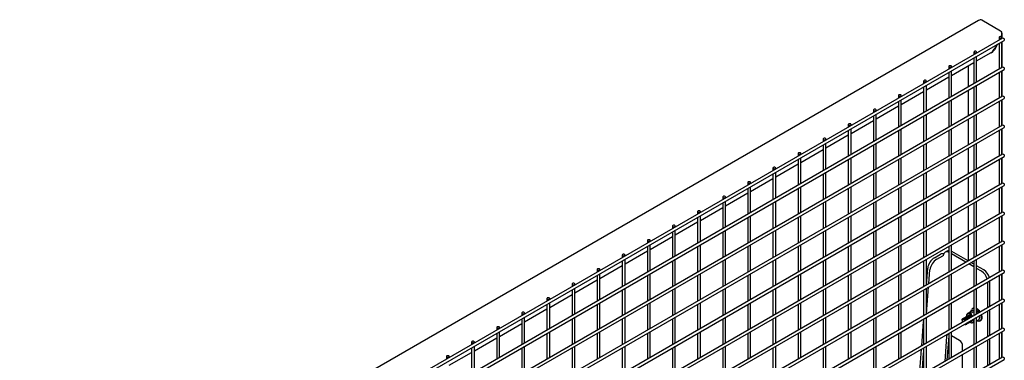
# Model space of a CAD drawing. Units: inches. Extents: x 1405 to 3218, y 39 to 1417.
# Drawn here: x 2575 to 2630, y 1364 to 1383 of the extents above; entities that cross this region are included whole.
import ezdxf

# ---------------------------------------------------------------- set-up
doc = ezdxf.new("R2010")
doc.units = ezdxf.units.IN
doc.header["$LTSCALE"] = 96
doc.header["$MEASUREMENT"] = 0

msp = doc.modelspace()

# ---------------------------------------------------------------- linework, layer by layer
at = {"color": 7, "linetype": 'Continuous', "lineweight": 25}
for p, q in [((2629.017, 1383.346), (2573.48, 1351.285)), ((2630.254, 1382.751), (2629.193, 1383.363)), ((2630.276, 1382.738), (2630.255, 1382.751)), ((2630.369, 1382.359), (2575.105, 1350.456)), ((2575.183, 1350.321), (2630.447, 1382.224)), ((2630.165, 1382.387), (2630.165, 1382.241)), ((2630.321, 1382.331), (2630.321, 1382.387)), ((2630.349, 1382.348), (2630.349, 1382.576)), ((2630.349, 1380.715), (2630.349, 1382.168)), ((2630.055, 1381.998), (2629.9, 1381.73)), ((2629.923, 1381.718), (2630.099, 1382.023)), ((2630.165, 1382.061), (2630.165, 1380.608)), ((2630.321, 1380.698), (2630.321, 1382.151)), ((2628.751, 1381.571), (2628.751, 1381.425)), ((2628.751, 1381.245), (2628.751, 1379.792)), ((2628.907, 1381.515), (2628.907, 1381.571)), ((2628.907, 1381.072), (2629.724, 1381.544)), ((2628.907, 1379.882), (2628.907, 1381.335)), ((2630.369, 1380.726), (2575.105, 1348.823)), ((2575.183, 1348.688), (2630.447, 1380.591)), ((2627.336, 1380.755), (2627.336, 1380.609)), ((2627.492, 1380.256), (2628.751, 1380.982)), ((2627.492, 1380.699), (2627.492, 1380.755)), ((2627.492, 1379.066), (2627.492, 1380.519)), ((2628.435, 1380.8), (2628.435, 1379.61)), ((2630.321, 1379.065), (2630.321, 1380.518)), ((2630.349, 1379.082), (2630.349, 1380.535)), ((2626.078, 1379.439), (2627.336, 1380.166)), ((2627.336, 1380.428), (2627.336, 1378.976)), ((2630.165, 1380.428), (2630.165, 1378.975)), ((2625.922, 1379.938), (2625.922, 1379.792)), ((2625.922, 1379.612), (2625.922, 1378.159)), ((2626.078, 1379.882), (2626.078, 1379.938)), ((2626.078, 1378.249), (2626.078, 1379.702)), ((2628.435, 1379.43), (2628.435, 1377.977)), ((2628.751, 1379.612), (2628.751, 1378.159)), ((2628.907, 1378.249), (2628.907, 1379.702)), ((2630.369, 1379.093), (2575.105, 1347.19)), ((2575.183, 1347.055), (2630.447, 1378.958)), ((2624.508, 1379.122), (2624.508, 1378.976)), ((2624.664, 1378.623), (2625.922, 1379.349)), ((2624.664, 1379.066), (2624.664, 1379.122)), ((2624.664, 1377.433), (2624.664, 1378.886)), ((2627.492, 1377.432), (2627.492, 1378.885)), ((2630.321, 1377.432), (2630.321, 1378.885)), ((2630.349, 1377.449), (2630.349, 1378.902)), ((2623.094, 1378.305), (2623.094, 1378.159)), ((2623.25, 1377.807), (2624.508, 1378.533)), ((2623.25, 1378.249), (2623.25, 1378.305)), ((2624.508, 1378.796), (2624.508, 1377.343)), ((2627.336, 1378.795), (2627.336, 1377.342)), ((2630.165, 1378.795), (2630.165, 1377.342)), ((2623.094, 1377.979), (2623.094, 1376.526)), ((2623.25, 1376.616), (2623.25, 1378.069)), ((2625.922, 1377.979), (2625.922, 1376.526)), ((2626.078, 1376.616), (2626.078, 1378.069)), ((2628.435, 1377.797), (2628.435, 1376.344)), ((2628.751, 1377.979), (2628.751, 1376.526)), ((2628.907, 1376.616), (2628.907, 1378.069)), ((2630.369, 1377.46), (2575.105, 1345.557)), ((2575.183, 1345.421), (2630.447, 1377.325)), ((2621.68, 1377.489), (2621.68, 1377.343)), ((2621.836, 1376.99), (2623.094, 1377.716)), ((2621.836, 1377.433), (2621.836, 1377.489)), ((2621.836, 1375.8), (2621.836, 1377.253)), ((2624.664, 1375.8), (2624.664, 1377.253)), ((2627.492, 1375.799), (2627.492, 1377.252)), ((2630.321, 1375.799), (2630.321, 1377.252)), ((2630.349, 1375.816), (2630.349, 1377.269)), ((2620.265, 1376.673), (2620.265, 1376.527)), ((2620.421, 1376.174), (2621.68, 1376.9)), ((2620.421, 1376.617), (2620.421, 1376.673)), ((2621.68, 1377.163), (2621.68, 1375.71)), ((2624.508, 1377.163), (2624.508, 1375.71)), ((2627.336, 1377.162), (2627.336, 1375.709)), ((2630.165, 1377.162), (2630.165, 1375.709)), ((2619.007, 1375.357), (2620.265, 1376.084)), ((2620.265, 1376.346), (2620.265, 1374.893)), ((2620.421, 1374.984), (2620.421, 1376.436)), ((2623.094, 1376.346), (2623.094, 1374.893)), ((2623.25, 1374.983), (2623.25, 1376.436)), ((2625.922, 1376.346), (2625.922, 1374.893)), ((2626.078, 1374.983), (2626.078, 1376.436)), ((2628.435, 1376.163), (2628.435, 1374.711)), ((2628.751, 1376.346), (2628.751, 1374.893)), ((2628.907, 1374.983), (2628.907, 1376.436)), ((2630.369, 1375.827), (2575.105, 1343.924)), ((2575.183, 1343.788), (2630.447, 1375.692)), ((2618.851, 1375.856), (2618.851, 1375.71)), ((2618.851, 1375.53), (2618.851, 1374.077)), ((2619.007, 1375.8), (2619.007, 1375.856)), ((2619.007, 1374.167), (2619.007, 1375.62)), ((2621.68, 1375.53), (2621.68, 1374.077)), ((2621.836, 1374.167), (2621.836, 1375.62)), ((2624.508, 1375.529), (2624.508, 1374.077)), ((2624.664, 1374.167), (2624.664, 1375.62)), ((2627.336, 1375.529), (2627.336, 1374.076)), ((2627.492, 1374.166), (2627.492, 1375.619)), ((2630.165, 1375.529), (2630.165, 1374.076)), ((2630.321, 1374.166), (2630.321, 1375.619)), ((2630.349, 1374.182), (2630.349, 1375.635)), ((2617.437, 1375.04), (2617.437, 1374.894)), ((2617.593, 1374.541), (2618.851, 1375.267)), ((2617.593, 1374.984), (2617.593, 1375.04)), ((2616.179, 1373.724), (2617.437, 1374.451)), ((2617.437, 1374.714), (2617.437, 1373.261)), ((2617.593, 1373.351), (2617.593, 1374.804)), ((2620.265, 1374.713), (2620.265, 1373.26)), ((2620.421, 1373.35), (2620.421, 1374.803)), ((2623.094, 1374.713), (2623.094, 1373.26)), ((2623.25, 1373.35), (2623.25, 1374.803)), ((2625.922, 1374.713), (2625.922, 1373.26)), ((2626.078, 1373.35), (2626.078, 1374.803)), ((2628.435, 1374.53), (2628.435, 1373.077)), ((2628.751, 1374.713), (2628.751, 1373.26)), ((2628.907, 1373.35), (2628.907, 1374.803)), ((2630.369, 1374.194), (2575.105, 1342.29)), ((2575.183, 1342.155), (2630.447, 1374.059)), ((2616.023, 1374.223), (2616.023, 1374.077)), ((2616.023, 1373.897), (2616.023, 1372.444)), ((2616.179, 1374.167), (2616.179, 1374.223)), ((2616.179, 1372.534), (2616.179, 1373.987)), ((2618.851, 1373.897), (2618.851, 1372.444)), ((2619.007, 1372.534), (2619.007, 1373.987)), ((2621.68, 1373.897), (2621.68, 1372.444)), ((2621.836, 1372.534), (2621.836, 1373.987)), ((2624.508, 1373.896), (2624.508, 1372.443)), ((2624.664, 1372.533), (2624.664, 1373.986)), ((2627.336, 1373.896), (2627.336, 1372.443)), ((2627.492, 1372.533), (2627.492, 1373.986)), ((2630.165, 1373.896), (2630.165, 1372.443)), ((2630.321, 1372.533), (2630.321, 1373.986)), ((2630.349, 1372.549), (2630.349, 1374.002)), ((2614.608, 1373.407), (2614.608, 1373.261)), ((2614.764, 1372.908), (2616.023, 1373.634)), ((2614.764, 1373.351), (2614.764, 1373.407)), ((2613.35, 1372.092), (2614.608, 1372.818)), ((2614.608, 1373.081), (2614.608, 1371.628)), ((2614.764, 1371.718), (2614.764, 1373.171)), ((2617.437, 1373.081), (2617.437, 1371.628)), ((2617.593, 1371.718), (2617.593, 1373.171)), ((2620.265, 1373.08), (2620.265, 1371.627)), ((2620.421, 1371.717), (2620.421, 1373.17)), ((2623.094, 1373.08), (2623.094, 1371.627)), ((2623.25, 1371.717), (2623.25, 1373.17)), ((2625.922, 1373.08), (2625.922, 1371.627)), ((2626.078, 1371.717), (2626.078, 1373.17)), ((2628.435, 1372.897), (2628.435, 1371.444)), ((2628.751, 1373.079), (2628.751, 1371.627)), ((2628.907, 1371.717), (2628.907, 1373.17)), ((2630.369, 1372.561), (2575.105, 1340.657)), ((2575.183, 1340.522), (2630.447, 1372.426)), ((2613.194, 1372.591), (2613.194, 1372.445)), ((2613.194, 1372.264), (2613.194, 1370.811)), ((2613.35, 1372.535), (2613.35, 1372.591)), ((2613.35, 1370.901), (2613.35, 1372.354)), ((2616.023, 1372.264), (2616.023, 1370.811)), ((2616.179, 1370.901), (2616.179, 1372.354)), ((2618.851, 1372.264), (2618.851, 1370.811)), ((2619.007, 1370.901), (2619.007, 1372.354)), ((2621.68, 1372.264), (2621.68, 1370.811)), ((2621.836, 1370.901), (2621.836, 1372.354)), ((2624.508, 1372.263), (2624.508, 1370.81)), ((2624.664, 1370.9), (2624.664, 1372.353)), ((2627.336, 1372.263), (2627.336, 1370.81)), ((2627.492, 1370.9), (2627.492, 1372.353)), ((2630.165, 1372.263), (2630.165, 1370.81)), ((2630.321, 1370.9), (2630.321, 1372.353)), ((2630.349, 1370.916), (2630.349, 1372.369)), ((2611.78, 1371.774), (2611.78, 1371.628)), ((2611.936, 1371.275), (2613.194, 1372.002)), ((2611.936, 1371.718), (2611.936, 1371.774)), ((2610.522, 1370.459), (2611.78, 1371.185)), ((2611.78, 1371.448), (2611.78, 1369.995)), ((2611.936, 1370.085), (2611.936, 1371.538)), ((2614.608, 1371.448), (2614.608, 1369.995)), ((2614.764, 1370.085), (2614.764, 1371.538)), ((2617.437, 1371.447), (2617.437, 1369.994)), ((2617.593, 1370.085), (2617.593, 1371.537)), ((2620.265, 1371.447), (2620.265, 1369.994)), ((2620.421, 1370.084), (2620.421, 1371.537)), ((2623.094, 1371.447), (2623.094, 1369.994)), ((2623.25, 1370.084), (2623.25, 1371.537)), ((2625.922, 1371.447), (2625.922, 1369.994)), ((2626.078, 1370.084), (2626.078, 1371.537)), ((2628.435, 1371.264), (2628.435, 1369.811)), ((2628.751, 1371.446), (2628.751, 1369.993)), ((2628.907, 1370.083), (2628.907, 1371.536)), ((2630.369, 1370.928), (2575.105, 1339.024)), ((2575.183, 1338.889), (2630.447, 1370.793)), ((2610.366, 1370.958), (2610.366, 1370.812)), ((2610.366, 1370.632), (2610.366, 1369.179)), ((2610.522, 1370.902), (2610.522, 1370.958)), ((2610.522, 1369.269), (2610.522, 1370.722)), ((2613.194, 1370.631), (2613.194, 1369.178)), ((2613.35, 1369.268), (2613.35, 1370.721)), ((2616.023, 1370.631), (2616.023, 1369.178)), ((2616.179, 1369.268), (2616.179, 1370.721)), ((2618.851, 1370.631), (2618.851, 1369.178)), ((2619.007, 1369.268), (2619.007, 1370.721)), ((2621.68, 1370.63), (2621.68, 1369.178)), ((2621.836, 1369.268), (2621.836, 1370.721)), ((2624.508, 1370.63), (2624.508, 1369.177)), ((2624.664, 1369.267), (2624.664, 1370.72)), ((2627.336, 1370.63), (2627.336, 1369.177)), ((2627.492, 1369.267), (2627.492, 1370.72)), ((2630.165, 1370.63), (2630.165, 1369.177)), ((2630.321, 1369.267), (2630.321, 1370.72)), ((2630.349, 1369.283), (2630.349, 1370.736)), ((2608.952, 1370.141), (2608.952, 1369.995)), ((2609.108, 1369.642), (2610.366, 1370.369)), ((2609.108, 1370.085), (2609.108, 1370.141)), ((2626.531, 1369.989), (2626.867, 1370.184)), ((2626.658, 1369.904), (2626.994, 1370.098)), ((2627.258, 1370.366), (2627.131, 1370.292)), ((2627.508, 1370.341), (2627.492, 1370.35)), ((2628.303, 1369.735), (2627.492, 1370.203)), ((2628.43, 1369.809), (2627.508, 1370.341)), ((2607.693, 1368.826), (2608.952, 1369.552)), ((2608.952, 1369.815), (2608.952, 1368.362)), ((2609.108, 1368.452), (2609.108, 1369.905)), ((2611.78, 1369.815), (2611.78, 1368.362)), ((2611.936, 1368.452), (2611.936, 1369.905)), ((2614.608, 1369.815), (2614.608, 1368.362)), ((2614.764, 1368.452), (2614.764, 1369.905)), ((2617.437, 1369.814), (2617.437, 1368.361)), ((2617.593, 1368.451), (2617.593, 1369.904)), ((2620.265, 1369.814), (2620.265, 1368.361)), ((2620.421, 1368.451), (2620.421, 1369.904)), ((2623.094, 1369.814), (2623.094, 1368.361)), ((2623.25, 1368.451), (2623.25, 1369.904)), ((2625.922, 1369.814), (2625.922, 1368.361)), ((2626.078, 1368.451), (2626.078, 1369.904)), ((2628.751, 1369.477), (2628.459, 1369.645)), ((2628.751, 1369.624), (2628.586, 1369.719)), ((2628.751, 1369.813), (2628.751, 1368.36)), ((2628.907, 1368.45), (2628.907, 1369.903)), ((2629.304, 1369.304), (2628.907, 1369.534)), ((2630.369, 1369.295), (2575.105, 1337.391)), ((2575.183, 1337.256), (2630.447, 1369.16)), ((2607.537, 1369.325), (2607.537, 1369.179)), ((2607.537, 1368.999), (2607.537, 1367.546)), ((2607.693, 1369.269), (2607.693, 1369.325)), ((2607.693, 1367.636), (2607.693, 1369.089)), ((2610.366, 1368.998), (2610.366, 1367.546)), ((2610.522, 1367.636), (2610.522, 1369.089)), ((2613.194, 1368.998), (2613.194, 1367.545)), ((2613.35, 1367.635), (2613.35, 1369.088)), ((2616.023, 1368.998), (2616.023, 1367.545)), ((2616.179, 1367.635), (2616.179, 1369.088)), ((2618.851, 1368.998), (2618.851, 1367.545)), ((2619.007, 1367.635), (2619.007, 1369.088)), ((2621.68, 1368.997), (2621.68, 1367.544)), ((2621.836, 1367.635), (2621.836, 1369.087)), ((2624.508, 1368.997), (2624.508, 1367.544)), ((2624.664, 1367.634), (2624.664, 1369.087)), ((2626.078, 1368.469), (2626.148, 1369.395)), ((2626.216, 1368.53), (2626.275, 1369.31)), ((2627.336, 1368.997), (2627.336, 1367.544)), ((2627.492, 1367.634), (2627.492, 1369.087)), ((2629.177, 1369.231), (2628.907, 1369.387)), ((2630.165, 1368.997), (2630.165, 1367.544)), ((2630.321, 1367.634), (2630.321, 1369.087)), ((2630.349, 1367.65), (2630.349, 1369.103)), ((2606.123, 1368.508), (2606.123, 1368.362)), ((2606.279, 1368.01), (2607.537, 1368.736)), ((2606.279, 1368.453), (2606.279, 1368.508)), ((2626.088, 1366.823), (2626.202, 1368.342)), ((2629.53, 1368.619), (2629.53, 1368.63)), ((2629.53, 1367.177), (2629.53, 1368.619)), ((2629.657, 1368.692), (2629.657, 1368.704)), ((2629.657, 1367.251), (2629.657, 1368.692)), ((2604.865, 1367.193), (2606.123, 1367.92)), ((2606.123, 1368.182), (2606.123, 1366.729)), ((2606.279, 1366.819), (2606.279, 1368.272)), ((2608.952, 1368.182), (2608.952, 1366.729)), ((2609.108, 1366.819), (2609.108, 1368.272)), ((2611.78, 1368.182), (2611.78, 1366.729)), ((2611.936, 1366.819), (2611.936, 1368.272)), ((2614.608, 1368.182), (2614.608, 1366.729)), ((2614.764, 1366.819), (2614.764, 1368.272)), ((2617.437, 1368.181), (2617.437, 1366.728)), ((2617.593, 1366.818), (2617.593, 1368.271)), ((2620.265, 1368.181), (2620.265, 1366.728)), ((2620.421, 1366.818), (2620.421, 1368.271)), ((2623.094, 1368.181), (2623.094, 1366.728)), ((2623.25, 1366.818), (2623.25, 1368.271)), ((2625.922, 1368.18), (2625.922, 1366.728)), ((2626.078, 1366.818), (2626.078, 1368.271)), ((2628.751, 1368.18), (2628.751, 1366.727)), ((2628.907, 1366.817), (2628.907, 1368.27)), ((2630.369, 1367.662), (2575.105, 1335.758)), ((2575.183, 1335.623), (2630.447, 1367.527)), ((2604.709, 1367.692), (2604.709, 1367.546)), ((2604.709, 1367.366), (2604.709, 1365.913)), ((2604.865, 1367.636), (2604.865, 1367.692)), ((2604.865, 1366.003), (2604.865, 1367.456)), ((2607.537, 1367.366), (2607.537, 1365.913)), ((2607.693, 1366.003), (2607.693, 1367.456)), ((2610.366, 1367.365), (2610.366, 1365.912)), ((2610.522, 1366.002), (2610.522, 1367.455)), ((2613.194, 1367.365), (2613.194, 1365.912)), ((2613.35, 1366.002), (2613.35, 1367.455)), ((2616.023, 1367.365), (2616.023, 1365.912)), ((2616.179, 1366.002), (2616.179, 1367.455)), ((2618.851, 1367.365), (2618.851, 1365.912)), ((2619.007, 1366.002), (2619.007, 1367.455)), ((2621.68, 1367.364), (2621.68, 1365.911)), ((2621.836, 1366.001), (2621.836, 1367.454)), ((2624.508, 1367.364), (2624.508, 1365.911)), ((2624.664, 1366.001), (2624.664, 1367.454)), ((2627.336, 1367.364), (2627.336, 1365.911)), ((2627.492, 1366.001), (2627.492, 1367.454)), ((2630.165, 1367.364), (2630.165, 1365.911)), ((2630.321, 1366.001), (2630.321, 1367.454)), ((2630.349, 1366.017), (2630.349, 1367.47)), ((2603.295, 1366.876), (2603.295, 1366.73)), ((2603.451, 1366.377), (2604.709, 1367.103)), ((2603.451, 1366.82), (2603.451, 1366.876)), ((2603.451, 1365.187), (2603.451, 1366.64)), ((2606.279, 1365.186), (2606.279, 1366.639)), ((2609.108, 1365.186), (2609.108, 1366.639)), ((2611.936, 1365.186), (2611.936, 1366.639)), ((2614.764, 1365.186), (2614.764, 1366.639)), ((2617.593, 1365.185), (2617.593, 1366.638)), ((2620.421, 1365.185), (2620.421, 1366.638)), ((2623.25, 1365.185), (2623.25, 1366.638)), ((2626.078, 1365.184), (2626.078, 1366.637)), ((2628.267, 1366.638), (2628.261, 1366.635)), ((2628.311, 1366.663), (2628.306, 1366.66)), ((2628.355, 1366.689), (2628.35, 1366.686)), ((2628.354, 1366.704), (2628.355, 1366.681)), ((2628.356, 1366.689), (2628.354, 1366.704)), ((2628.382, 1366.851), (2628.656, 1367.009)), ((2628.399, 1366.714), (2628.394, 1366.711)), ((2628.444, 1366.74), (2628.438, 1366.737)), ((2628.582, 1366.865), (2628.751, 1366.963)), ((2628.708, 1367.145), (2628.677, 1367.127)), ((2628.914, 1366.981), (2628.907, 1366.987)), ((2628.907, 1365.184), (2628.907, 1366.637)), ((2629.076, 1366.699), (2629.075, 1366.702)), ((2629.53, 1365.544), (2629.53, 1366.997)), ((2629.657, 1365.618), (2629.657, 1367.071)), ((2602.037, 1365.56), (2603.295, 1366.287)), ((2603.295, 1366.55), (2603.295, 1365.097)), ((2606.123, 1366.549), (2606.123, 1365.096)), ((2608.952, 1366.549), (2608.952, 1365.096)), ((2611.78, 1366.549), (2611.78, 1365.096)), ((2614.608, 1366.548), (2614.608, 1365.096)), ((2617.437, 1366.548), (2617.437, 1365.095)), ((2620.265, 1366.548), (2620.265, 1365.095)), ((2623.094, 1366.548), (2623.094, 1365.095)), ((2625.82, 1365.035), (2625.922, 1366.397)), ((2625.922, 1366.547), (2625.922, 1365.094)), ((2628.087, 1366.471), (2628.087, 1366.462)), ((2628.087, 1366.44), (2628.087, 1366.432)), ((2628.134, 1366.561), (2628.126, 1366.556)), ((2628.178, 1366.587), (2628.173, 1366.584)), ((2628.223, 1366.612), (2628.217, 1366.609)), ((2628.338, 1366.246), (2628.344, 1366.249)), ((2628.383, 1366.272), (2628.388, 1366.275)), ((2628.427, 1366.297), (2628.432, 1366.3)), ((2628.471, 1366.323), (2628.476, 1366.326)), ((2628.515, 1366.348), (2628.521, 1366.351)), ((2628.559, 1366.374), (2628.565, 1366.377)), ((2628.603, 1366.399), (2628.609, 1366.402)), ((2628.751, 1366.547), (2628.751, 1365.094)), ((2628.907, 1366.428), (2629.05, 1366.511)), ((2629.083, 1366.423), (2629.114, 1366.442)), ((2630.369, 1366.029), (2575.105, 1334.125)), ((2575.183, 1333.99), (2630.447, 1365.894)), ((2601.881, 1366.059), (2601.881, 1365.913)), ((2601.881, 1365.733), (2601.881, 1364.28)), ((2602.037, 1366.003), (2602.037, 1366.059)), ((2602.037, 1364.37), (2602.037, 1365.823)), ((2604.709, 1365.733), (2604.709, 1364.28)), ((2604.865, 1364.37), (2604.865, 1365.823)), ((2607.537, 1365.733), (2607.537, 1364.28)), ((2607.693, 1364.37), (2607.693, 1365.823)), ((2610.366, 1365.732), (2610.366, 1364.279)), ((2610.522, 1364.369), (2610.522, 1365.822)), ((2613.194, 1365.732), (2613.194, 1364.279)), ((2613.35, 1364.369), (2613.35, 1365.822)), ((2616.023, 1365.732), (2616.023, 1364.279)), ((2616.179, 1364.369), (2616.179, 1365.822)), ((2618.851, 1365.732), (2618.851, 1364.279)), ((2619.007, 1364.369), (2619.007, 1365.822)), ((2621.68, 1365.731), (2621.68, 1364.278)), ((2621.836, 1364.368), (2621.836, 1365.821)), ((2624.508, 1365.731), (2624.508, 1364.278)), ((2624.664, 1364.368), (2624.664, 1365.821)), ((2627.212, 1365.556), (2627.106, 1364.145)), ((2627.336, 1365.592), (2627.233, 1364.218)), ((2627.336, 1365.731), (2627.336, 1364.278)), ((2627.492, 1364.368), (2627.492, 1365.821)), ((2627.939, 1365.324), (2627.492, 1365.582)), ((2630.165, 1365.73), (2630.165, 1364.278)), ((2630.321, 1364.368), (2630.321, 1365.821)), ((2630.349, 1364.384), (2630.349, 1365.837)), ((2600.466, 1365.243), (2600.466, 1365.097)), ((2600.622, 1364.744), (2601.881, 1365.47)), ((2600.622, 1365.187), (2600.622, 1365.243)), ((2600.622, 1363.554), (2600.622, 1365.007)), ((2603.451, 1363.554), (2603.451, 1365.006)), ((2606.279, 1363.553), (2606.279, 1365.006)), ((2609.108, 1363.553), (2609.108, 1365.006)), ((2611.936, 1363.553), (2611.936, 1365.006)), ((2614.764, 1363.552), (2614.764, 1365.005)), ((2617.593, 1363.552), (2617.593, 1365.005)), ((2620.421, 1363.552), (2620.421, 1365.005)), ((2623.25, 1363.552), (2623.25, 1365.005)), ((2626.078, 1363.551), (2626.078, 1365.004)), ((2628.116, 1364.728), (2628.116, 1365.017)), ((2628.907, 1363.551), (2628.907, 1365.004)), ((2629.53, 1363.911), (2629.53, 1365.364)), ((2629.657, 1363.985), (2629.657, 1365.437)), ((2599.052, 1364.426), (2599.052, 1364.28)), ((2599.208, 1363.928), (2600.466, 1364.654)), ((2599.208, 1364.37), (2599.208, 1364.426)), ((2600.466, 1364.917), (2600.466, 1363.464)), ((2603.295, 1364.916), (2603.295, 1363.463)), ((2606.123, 1364.916), (2606.123, 1363.463)), ((2608.952, 1364.916), (2608.952, 1363.463)), ((2611.78, 1364.916), (2611.78, 1363.463)), ((2614.608, 1364.915), (2614.608, 1363.462)), ((2617.437, 1364.915), (2617.437, 1363.462)), ((2620.265, 1364.915), (2620.265, 1363.462)), ((2623.094, 1364.915), (2623.094, 1363.462)), ((2625.691, 1363.328), (2625.805, 1364.847)), ((2625.83, 1363.408), (2625.922, 1364.627)), ((2625.922, 1364.914), (2625.922, 1363.461)), ((2628.116, 1363.095), (2628.116, 1364.548)), ((2628.751, 1364.914), (2628.751, 1363.461)), ((2630.369, 1364.396), (2575.105, 1332.492)), ((2575.183, 1332.357), (2630.447, 1364.26))]:
    msp.add_line(p, q, dxfattribs=at)
at = {"color": 7, "linetype": 'Continuous', "lineweight": 25, "flags": 128}
for points in [[(2630.188, 1382.356), (2630.213, 1382.346), (2630.243, 1382.342), (2630.273, 1382.346), (2630.298, 1382.356), (2630.315, 1382.37), (2630.321, 1382.387), (2630.315, 1382.405), (2630.298, 1382.419), (2630.273, 1382.429), (2630.243, 1382.432), (2630.213, 1382.429), (2630.188, 1382.419), (2630.171, 1382.405), (2630.165, 1382.387), (2630.171, 1382.37), (2630.188, 1382.356)], [(2630.369, 1382.359), (2630.387, 1382.363), (2630.408, 1382.356)], [(2630.408, 1382.356), (2630.429, 1382.339), (2630.447, 1382.314), (2630.459, 1382.287), (2630.463, 1382.26), (2630.459, 1382.238), (2630.447, 1382.224), (2630.447, 1382.224)], [(2628.773, 1381.539), (2628.799, 1381.529), (2628.829, 1381.526), (2628.858, 1381.529), (2628.884, 1381.539), (2628.901, 1381.554), (2628.907, 1381.571), (2628.901, 1381.588), (2628.884, 1381.603), (2628.858, 1381.613), (2628.829, 1381.616), (2628.799, 1381.613), (2628.773, 1381.603), (2628.757, 1381.588), (2628.751, 1381.571), (2628.757, 1381.554), (2628.773, 1381.539)], [(2627.359, 1380.723), (2627.385, 1380.713), (2627.414, 1380.71), (2627.444, 1380.713), (2627.47, 1380.723), (2627.486, 1380.737), (2627.492, 1380.755), (2627.486, 1380.772), (2627.47, 1380.786), (2627.444, 1380.796), (2627.414, 1380.8), (2627.385, 1380.796), (2627.359, 1380.786), (2627.342, 1380.772), (2627.336, 1380.755), (2627.342, 1380.737), (2627.359, 1380.723)], [(2630.369, 1380.726), (2630.387, 1380.73), (2630.408, 1380.722)], [(2630.408, 1380.722), (2630.429, 1380.705), (2630.447, 1380.681), (2630.459, 1380.654), (2630.463, 1380.627), (2630.459, 1380.605), (2630.447, 1380.591), (2630.447, 1380.591)], [(2625.945, 1379.906), (2625.97, 1379.897), (2626, 1379.893), (2626.03, 1379.897), (2626.055, 1379.906), (2626.072, 1379.921), (2626.078, 1379.938), (2626.072, 1379.955), (2626.055, 1379.97), (2626.03, 1379.98), (2626, 1379.983), (2625.97, 1379.98), (2625.945, 1379.97), (2625.928, 1379.955), (2625.922, 1379.938), (2625.928, 1379.921), (2625.945, 1379.906)], [(2624.531, 1379.09), (2624.556, 1379.08), (2624.586, 1379.077), (2624.616, 1379.08), (2624.641, 1379.09), (2624.658, 1379.105), (2624.664, 1379.122), (2624.658, 1379.139), (2624.641, 1379.154), (2624.616, 1379.163), (2624.586, 1379.167), (2624.556, 1379.163), (2624.531, 1379.154), (2624.514, 1379.139), (2624.508, 1379.122), (2624.514, 1379.105), (2624.531, 1379.09)], [(2630.369, 1379.093), (2630.387, 1379.097), (2630.408, 1379.089)], [(2630.408, 1379.089), (2630.429, 1379.072), (2630.447, 1379.048), (2630.459, 1379.021), (2630.463, 1378.994), (2630.459, 1378.972), (2630.447, 1378.958), (2630.447, 1378.958)], [(2623.117, 1378.274), (2623.142, 1378.264), (2623.172, 1378.26), (2623.202, 1378.264), (2623.227, 1378.274), (2623.244, 1378.288), (2623.25, 1378.305), (2623.244, 1378.323), (2623.227, 1378.337), (2623.202, 1378.347), (2623.172, 1378.35), (2623.142, 1378.347), (2623.117, 1378.337), (2623.1, 1378.323), (2623.094, 1378.305), (2623.1, 1378.288), (2623.117, 1378.274)], [(2621.702, 1377.457), (2621.728, 1377.447), (2621.758, 1377.444), (2621.787, 1377.447), (2621.813, 1377.457), (2621.83, 1377.472), (2621.836, 1377.489), (2621.83, 1377.506), (2621.813, 1377.521), (2621.787, 1377.531), (2621.758, 1377.534), (2621.728, 1377.531), (2621.702, 1377.521), (2621.685, 1377.506), (2621.68, 1377.489), (2621.685, 1377.472), (2621.702, 1377.457)], [(2630.369, 1377.46), (2630.387, 1377.464), (2630.408, 1377.456)], [(2630.408, 1377.456), (2630.429, 1377.439), (2630.447, 1377.415), (2630.459, 1377.388), (2630.463, 1377.361), (2630.459, 1377.339), (2630.447, 1377.325), (2630.447, 1377.325)], [(2620.288, 1376.641), (2620.313, 1376.631), (2620.343, 1376.628), (2620.373, 1376.631), (2620.398, 1376.641), (2620.415, 1376.655), (2620.421, 1376.673), (2620.415, 1376.69), (2620.398, 1376.704), (2620.373, 1376.714), (2620.343, 1376.718), (2620.313, 1376.714), (2620.288, 1376.704), (2620.271, 1376.69), (2620.265, 1376.673), (2620.271, 1376.655), (2620.288, 1376.641)], [(2618.874, 1375.824), (2618.899, 1375.815), (2618.929, 1375.811), (2618.959, 1375.815), (2618.984, 1375.824), (2619.001, 1375.839), (2619.007, 1375.856), (2619.001, 1375.873), (2618.984, 1375.888), (2618.959, 1375.898), (2618.929, 1375.901), (2618.899, 1375.898), (2618.874, 1375.888), (2618.857, 1375.873), (2618.851, 1375.856), (2618.857, 1375.839), (2618.874, 1375.824)], [(2630.369, 1375.827), (2630.387, 1375.831), (2630.408, 1375.823)], [(2630.408, 1375.823), (2630.429, 1375.806), (2630.447, 1375.782), (2630.459, 1375.755), (2630.463, 1375.728), (2630.459, 1375.706), (2630.447, 1375.692), (2630.447, 1375.692)], [(2617.46, 1375.008), (2617.485, 1374.998), (2617.515, 1374.995), (2617.545, 1374.998), (2617.57, 1375.008), (2617.587, 1375.023), (2617.593, 1375.04), (2617.587, 1375.057), (2617.57, 1375.072), (2617.545, 1375.081), (2617.515, 1375.085), (2617.485, 1375.081), (2617.46, 1375.072), (2617.443, 1375.057), (2617.437, 1375.04), (2617.443, 1375.023), (2617.46, 1375.008)], [(2616.046, 1374.191), (2616.071, 1374.182), (2616.101, 1374.178), (2616.131, 1374.182), (2616.156, 1374.191), (2616.173, 1374.206), (2616.179, 1374.223), (2616.173, 1374.241), (2616.156, 1374.255), (2616.131, 1374.265), (2616.101, 1374.268), (2616.071, 1374.265), (2616.046, 1374.255), (2616.029, 1374.241), (2616.023, 1374.223), (2616.029, 1374.206), (2616.046, 1374.191)], [(2630.369, 1374.194), (2630.387, 1374.198), (2630.408, 1374.19)], [(2630.408, 1374.19), (2630.429, 1374.173), (2630.447, 1374.149), (2630.459, 1374.121), (2630.463, 1374.095), (2630.459, 1374.073), (2630.447, 1374.059), (2630.447, 1374.059)], [(2614.631, 1373.375), (2614.657, 1373.365), (2614.686, 1373.362), (2614.716, 1373.365), (2614.742, 1373.375), (2614.759, 1373.39), (2614.764, 1373.407), (2614.759, 1373.424), (2614.742, 1373.439), (2614.716, 1373.449), (2614.686, 1373.452), (2614.657, 1373.449), (2614.631, 1373.439), (2614.614, 1373.424), (2614.608, 1373.407), (2614.614, 1373.39), (2614.631, 1373.375)], [(2613.217, 1372.559), (2613.242, 1372.549), (2613.272, 1372.545), (2613.302, 1372.549), (2613.327, 1372.559), (2613.344, 1372.573), (2613.35, 1372.591), (2613.344, 1372.608), (2613.327, 1372.622), (2613.302, 1372.632), (2613.272, 1372.636), (2613.242, 1372.632), (2613.217, 1372.622), (2613.2, 1372.608), (2613.194, 1372.591), (2613.2, 1372.573), (2613.217, 1372.559)], [(2630.369, 1372.561), (2630.387, 1372.564), (2630.408, 1372.557)], [(2630.408, 1372.557), (2630.429, 1372.54), (2630.447, 1372.516), (2630.459, 1372.488), (2630.463, 1372.462), (2630.459, 1372.44), (2630.447, 1372.426), (2630.447, 1372.426)], [(2611.803, 1371.742), (2611.828, 1371.733), (2611.858, 1371.729), (2611.888, 1371.733), (2611.913, 1371.742), (2611.93, 1371.757), (2611.936, 1371.774), (2611.93, 1371.791), (2611.913, 1371.806), (2611.888, 1371.816), (2611.858, 1371.819), (2611.828, 1371.816), (2611.803, 1371.806), (2611.786, 1371.791), (2611.78, 1371.774), (2611.786, 1371.757), (2611.803, 1371.742)], [(2610.389, 1370.926), (2610.414, 1370.916), (2610.444, 1370.913), (2610.474, 1370.916), (2610.499, 1370.926), (2610.516, 1370.94), (2610.522, 1370.958), (2610.516, 1370.975), (2610.499, 1370.99), (2610.474, 1370.999), (2610.444, 1371.003), (2610.414, 1370.999), (2610.389, 1370.99), (2610.372, 1370.975), (2610.366, 1370.958), (2610.372, 1370.94), (2610.389, 1370.926)], [(2630.369, 1370.928), (2630.387, 1370.931), (2630.408, 1370.924)], [(2630.408, 1370.924), (2630.429, 1370.907), (2630.447, 1370.883), (2630.459, 1370.855), (2630.463, 1370.828), (2630.459, 1370.807), (2630.447, 1370.793), (2630.447, 1370.793)], [(2608.974, 1370.109), (2609, 1370.1), (2609.03, 1370.096), (2609.059, 1370.1), (2609.085, 1370.109), (2609.102, 1370.124), (2609.108, 1370.141), (2609.102, 1370.159), (2609.085, 1370.173), (2609.059, 1370.183), (2609.03, 1370.186), (2609, 1370.183), (2608.974, 1370.173), (2608.958, 1370.159), (2608.952, 1370.141), (2608.958, 1370.124), (2608.974, 1370.109)], [(2627.336, 1370.29), (2627.315, 1370.298), (2627.252, 1370.314), (2627.193, 1370.314), (2627.141, 1370.298), (2627.097, 1370.267), (2627.063, 1370.222), (2627.04, 1370.165), (2627.028, 1370.097)], [(2607.56, 1369.293), (2607.586, 1369.283), (2607.615, 1369.28), (2607.645, 1369.283), (2607.671, 1369.293), (2607.687, 1369.308), (2607.693, 1369.325), (2607.687, 1369.342), (2607.671, 1369.357), (2607.645, 1369.366), (2607.615, 1369.37), (2607.586, 1369.366), (2607.56, 1369.357), (2607.543, 1369.342), (2607.537, 1369.325), (2607.543, 1369.308), (2607.56, 1369.293)], [(2630.369, 1369.295), (2630.387, 1369.298), (2630.408, 1369.291)], [(2630.408, 1369.291), (2630.429, 1369.274), (2630.447, 1369.25), (2630.459, 1369.222), (2630.463, 1369.195), (2630.459, 1369.173), (2630.447, 1369.16), (2630.447, 1369.16)], [(2606.146, 1368.477), (2606.171, 1368.467), (2606.201, 1368.463), (2606.231, 1368.467), (2606.256, 1368.477), (2606.273, 1368.491), (2606.279, 1368.508), (2606.273, 1368.526), (2606.256, 1368.54), (2606.231, 1368.55), (2606.201, 1368.554), (2606.171, 1368.55), (2606.146, 1368.54), (2606.129, 1368.526), (2606.123, 1368.508), (2606.129, 1368.491), (2606.146, 1368.477)], [(2604.732, 1367.66), (2604.757, 1367.65), (2604.787, 1367.647), (2604.817, 1367.65), (2604.842, 1367.66), (2604.859, 1367.675), (2604.865, 1367.692), (2604.859, 1367.709), (2604.842, 1367.724), (2604.817, 1367.734), (2604.787, 1367.737), (2604.757, 1367.734), (2604.732, 1367.724), (2604.715, 1367.709), (2604.709, 1367.692), (2604.715, 1367.675), (2604.732, 1367.66)], [(2630.369, 1367.662), (2630.387, 1367.665), (2630.408, 1367.658)], [(2630.408, 1367.658), (2630.429, 1367.641), (2630.447, 1367.617), (2630.459, 1367.589), (2630.463, 1367.562), (2630.459, 1367.54), (2630.447, 1367.527), (2630.447, 1367.527)], [(2603.318, 1366.844), (2603.343, 1366.834), (2603.373, 1366.831), (2603.403, 1366.834), (2603.428, 1366.844), (2603.445, 1366.858), (2603.451, 1366.876), (2603.445, 1366.893), (2603.428, 1366.907), (2603.403, 1366.917), (2603.373, 1366.921), (2603.343, 1366.917), (2603.318, 1366.907), (2603.301, 1366.893), (2603.295, 1366.876), (2603.301, 1366.858), (2603.318, 1366.844)], [(2628.441, 1366.733), (2628.44, 1366.732), (2628.436, 1366.725)], [(2628.634, 1366.66), (2628.63, 1366.666), (2628.599, 1366.704), (2628.563, 1366.733), (2628.527, 1366.751), (2628.493, 1366.758), (2628.463, 1366.751), (2628.449, 1366.741)], [(2628.594, 1366.973), (2628.598, 1367.003), (2628.613, 1367.053)], [(2628.681, 1366.687), (2628.675, 1366.696), (2628.654, 1366.725)], [(2628.708, 1367.145), (2628.741, 1367.159), (2628.751, 1367.161)], [(2629.138, 1366.771), (2629.149, 1366.735), (2629.162, 1366.668), (2629.167, 1366.605), (2629.161, 1366.547), (2629.146, 1366.497), (2629.122, 1366.457), (2629.089, 1366.427), (2629.049, 1366.41), (2629.004, 1366.404), (2628.954, 1366.412), (2628.907, 1366.429)], [(2628.981, 1366.914), (2629.002, 1366.885), (2629.009, 1366.874)], [(2629.07, 1366.731), (2629.072, 1366.721), (2629.075, 1366.702)], [(2629.17, 1366.789), (2629.18, 1366.754), (2629.194, 1366.687), (2629.198, 1366.623), (2629.193, 1366.566), (2629.178, 1366.516), (2629.153, 1366.475), (2629.121, 1366.446), (2629.114, 1366.442)], [(2601.903, 1366.027), (2601.929, 1366.018), (2601.959, 1366.014), (2601.988, 1366.018), (2602.014, 1366.027), (2602.031, 1366.042), (2602.037, 1366.059), (2602.031, 1366.076), (2602.014, 1366.091), (2601.988, 1366.101), (2601.959, 1366.104), (2601.929, 1366.101), (2601.903, 1366.091), (2601.886, 1366.076), (2601.881, 1366.059), (2601.886, 1366.042), (2601.903, 1366.027)], [(2628.244, 1366.435), (2628.217, 1366.467), (2628.184, 1366.491), (2628.152, 1366.502), (2628.124, 1366.5), (2628.102, 1366.484), (2628.09, 1366.457), (2628.088, 1366.42), (2628.096, 1366.379), (2628.106, 1366.355)], [(2628.644, 1366.422), (2628.629, 1366.417), (2628.624, 1366.416)], [(2630.369, 1366.029), (2630.387, 1366.032), (2630.408, 1366.025)], [(2630.408, 1366.025), (2630.429, 1366.008), (2630.447, 1365.984), (2630.459, 1365.956), (2630.463, 1365.929), (2630.459, 1365.907), (2630.447, 1365.894), (2630.447, 1365.894)], [(2600.489, 1365.211), (2600.514, 1365.201), (2600.544, 1365.198), (2600.574, 1365.201), (2600.599, 1365.211), (2600.616, 1365.226), (2600.622, 1365.243), (2600.616, 1365.26), (2600.599, 1365.275), (2600.574, 1365.284), (2600.544, 1365.288), (2600.514, 1365.284), (2600.489, 1365.275), (2600.472, 1365.26), (2600.466, 1365.243), (2600.472, 1365.226), (2600.489, 1365.211)], [(2599.075, 1364.395), (2599.1, 1364.385), (2599.13, 1364.381), (2599.16, 1364.385), (2599.185, 1364.395), (2599.202, 1364.409), (2599.208, 1364.426), (2599.202, 1364.444), (2599.185, 1364.458), (2599.16, 1364.468), (2599.13, 1364.471), (2599.1, 1364.468), (2599.075, 1364.458), (2599.058, 1364.444), (2599.052, 1364.426), (2599.058, 1364.409), (2599.075, 1364.395)], [(2630.369, 1364.396), (2630.387, 1364.399), (2630.408, 1364.392)], [(2630.408, 1364.392), (2630.429, 1364.375), (2630.447, 1364.351), (2630.459, 1364.323), (2630.463, 1364.296), (2630.459, 1364.274), (2630.447, 1364.26), (2630.447, 1364.26)]]:
    msp.add_lwpolyline(points, dxfattribs=at)
at = {"color": 7, "linetype": 'Continuous', "lineweight": 25}
for centre, radius, start, end in [((2626.968, 1369.287), 0.827, 121.9107, 172.4758), ((2626.998, 1369.929), 0.286, 78.2392, 117.0593), ((2627.01, 1370.068), 0.0345, 57.8398, 116.7746), ((2627.346, 1370.211), 0.178, 93.0476, 119.5876), ((2627.095, 1369.202), 0.827, 121.9107, 172.4758), ((2628.762, 1368.583), 0.769, 15.9614, 57.4255), ((2628.89, 1368.656), 0.769, 15.9614, 57.4255), ((2628.475, 1366.722), 0.122, 99.2623, 188.6402), ((2628.436, 1366.583), 0.26, 33.1789, 85.762), ((2628.749, 1367), 0.146, 89.4492, 158.7472), ((2628.607, 1366.634), 0.577, 30.8794, 58.7422), ((2628.559, 1366.603), 0.598, 31.1068, 54.4258), ((2628.666, 1366.667), 0.4, 38.0818, 51.6095), ((2628.216, 1366.473), 0.129, 157.1666, 181.232), ((2628.232, 1366.297), 0.0502, 267.9599, 332.0347), ((2628.648, 1366.518), 0.188, 233.139, 270.6078), ((2628.601, 1366.498), 0.0852, 285.9878, 7.7255), ((2628.633, 1366.446), 0.117, 278.3466, 1.8455), ((2628.41, 1366.466), 0.342, 4.7234, 12.9506), ((2627.314, 1365.563), 0.102, 77.513, 183.5492), ((2627.732, 1365), 0.384, 2.6055, 57.3945)]:
    msp.add_arc(centre, radius, start, end, dxfattribs=at)
for centre, start_param, end_param in [((2629.017, 1383.057), 0.000041, 0.785358), ((2630.077, 1382.445), 4.963864, 6.283226), ((2630.099, 1382.432), 4.955174, 6.283226), ((2629.746, 1381.82), 3.503324, 4.71243), ((2629.724, 1381.832), 3.92695, 4.71243)]:
    msp.add_ellipse(centre, major_axis=(0.177, 0.306), ratio=0.577335, start_param=start_param, end_param=end_param, dxfattribs=at)
for points, knots in [([(2628.246, 1366.617), (2628.25, 1366.624), (2628.265, 1366.643), (2628.306, 1366.648), (2628.36, 1366.632), (2628.41, 1366.597), (2628.435, 1366.564), (2628.445, 1366.551)], [0, 0, 0, 0, 0.1191802, 0.3585505, 0.5979207, 0.837291, 1, 1, 1, 1]), ([(2628.267, 1366.638), (2628.281, 1366.643), (2628.311, 1366.653), (2628.366, 1366.635), (2628.416, 1366.601), (2628.441, 1366.567), (2628.451, 1366.554)], [0, 0, 0, 0, 0.271269, 0.54321, 0.815151, 1, 1, 1, 1]), ([(2628.29, 1366.643), (2628.295, 1366.649), (2628.309, 1366.668), (2628.35, 1366.674), (2628.404, 1366.658), (2628.455, 1366.623), (2628.479, 1366.59), (2628.489, 1366.576)], [0, 0, 0, 0, 0.11918, 0.35855, 0.597921, 0.837291, 1, 1, 1, 1]), ([(2628.311, 1366.663), (2628.326, 1366.668), (2628.355, 1366.679), (2628.41, 1366.661), (2628.46, 1366.626), (2628.485, 1366.593), (2628.495, 1366.58)], [0, 0, 0, 0, 0.271269, 0.54321, 0.815151, 1, 1, 1, 1]), ([(2628.334, 1366.668), (2628.339, 1366.675), (2628.353, 1366.694), (2628.395, 1366.699), (2628.448, 1366.683), (2628.499, 1366.648), (2628.523, 1366.615), (2628.533, 1366.602)], [0, 0, 0, 0, 0.11918, 0.35855, 0.597921, 0.837291, 1, 1, 1, 1]), ([(2628.354, 1366.704), (2628.354, 1366.707), (2628.355, 1366.743), (2628.365, 1366.794), (2628.379, 1366.841), (2628.382, 1366.851)], [0, 0, 0, 0, 0.066045, 0.812902, 1, 1, 1, 1]), ([(2628.355, 1366.689), (2628.37, 1366.694), (2628.399, 1366.704), (2628.454, 1366.686), (2628.504, 1366.652), (2628.529, 1366.619), (2628.539, 1366.605)], [0, 0, 0, 0, 0.2712686, 0.5432099, 0.8151512, 1, 1, 1, 1]), ([(2628.378, 1366.694), (2628.383, 1366.7), (2628.398, 1366.719), (2628.439, 1366.725), (2628.493, 1366.709), (2628.543, 1366.674), (2628.568, 1366.641), (2628.578, 1366.627)], [0, 0, 0, 0, 0.11918, 0.35855, 0.597921, 0.837291, 1, 1, 1, 1]), ([(2628.455, 1366.843), (2628.442, 1366.842), (2628.416, 1366.841), (2628.395, 1366.846), (2628.385, 1366.849), (2628.382, 1366.851)], [0, 0, 0, 0, 0.405721, 0.826099, 1, 1, 1, 1]), ([(2628.399, 1366.714), (2628.414, 1366.719), (2628.443, 1366.73), (2628.498, 1366.712), (2628.548, 1366.677), (2628.573, 1366.644), (2628.583, 1366.631)], [0, 0, 0, 0, 0.271269, 0.54321, 0.815151, 1, 1, 1, 1]), ([(2628.422, 1366.719), (2628.427, 1366.726), (2628.442, 1366.745), (2628.483, 1366.75), (2628.537, 1366.734), (2628.587, 1366.699), (2628.612, 1366.666), (2628.622, 1366.653)], [0, 0, 0, 0, 0.11918, 0.35855, 0.597921, 0.837291, 1, 1, 1, 1]), ([(2628.444, 1366.74), (2628.458, 1366.745), (2628.487, 1366.755), (2628.543, 1366.737), (2628.593, 1366.703), (2628.617, 1366.67), (2628.627, 1366.656)], [0, 0, 0, 0, 0.2712686, 0.5432099, 0.8151512, 1, 1, 1, 1]), ([(2628.582, 1366.865), (2628.559, 1366.86), (2628.514, 1366.85), (2628.474, 1366.844), (2628.456, 1366.843), (2628.455, 1366.843)], [0, 0, 0, 0, 0.483998, 0.985621, 1, 1, 1, 1]), ([(2628.654, 1366.725), (2628.641, 1366.743), (2628.615, 1366.78), (2628.594, 1366.828), (2628.585, 1366.857), (2628.582, 1366.865)], [0, 0, 0, 0, 0.405721, 0.826099, 1, 1, 1, 1]), ([(2628.688, 1366.691), (2628.676, 1366.701), (2628.664, 1366.712), (2628.655, 1366.725), (2628.654, 1366.725)], [0, 0, 0, 0, 0.950438, 1, 1, 1, 1]), ([(2628.751, 1367.027), (2628.746, 1367.027), (2628.725, 1367.024), (2628.691, 1367.017), (2628.664, 1367.01), (2628.656, 1367.009)], [0, 0, 0, 0, 0.1815528, 0.7605022, 1, 1, 1, 1]), ([(2628.981, 1366.914), (2628.966, 1366.931), (2628.943, 1366.958), (2628.914, 1366.98), (2628.904, 1366.987)], [0, 0, 0, 0, 0.63347, 1, 1, 1, 1]), ([(2629.006, 1366.875), (2628.999, 1366.887), (2628.991, 1366.901), (2628.981, 1366.913), (2628.981, 1366.914)], [0, 0, 0, 0, 0.950438, 1, 1, 1, 1]), ([(2629.05, 1366.511), (2629.055, 1366.524), (2629.07, 1366.575), (2629.075, 1366.623), (2629.078, 1366.658)], [0, 0, 0, 0, 0.266157, 1, 1, 1, 1]), ([(2629.078, 1366.658), (2629.078, 1366.661), (2629.078, 1366.687), (2629.072, 1366.71), (2629.066, 1366.729)], [0, 0, 0, 0, 0.111449, 1, 1, 1, 1]), ([(2628.272, 1366.451), (2628.27, 1366.454), (2628.258, 1366.473), (2628.228, 1366.499), (2628.187, 1366.522), (2628.149, 1366.528), (2628.117, 1366.518), (2628.096, 1366.491), (2628.086, 1366.463), (2628.088, 1366.444), (2628.088, 1366.44)], [0, 0, 0, 0, 0.033422, 0.193323, 0.351024, 0.506112, 0.660498, 0.810797, 0.96121, 1, 1, 1, 1]), ([(2628.088, 1366.462), (2628.089, 1366.477), (2628.089, 1366.499), (2628.095, 1366.517), (2628.097, 1366.523)], [0, 0, 0, 0, 0.65312, 1, 1, 1, 1]), ([(2628.097, 1366.523), (2628.107, 1366.537), (2628.125, 1366.563), (2628.173, 1366.572), (2628.228, 1366.556), (2628.278, 1366.521), (2628.303, 1366.488), (2628.313, 1366.474)], [0, 0, 0, 0, 0.213687, 0.427374, 0.641062, 0.854749, 1, 1, 1, 1]), ([(2628.134, 1366.561), (2628.149, 1366.566), (2628.178, 1366.577), (2628.233, 1366.559), (2628.283, 1366.524), (2628.308, 1366.491), (2628.318, 1366.478)], [0, 0, 0, 0, 0.271269, 0.54321, 0.815151, 1, 1, 1, 1]), ([(2628.157, 1366.566), (2628.162, 1366.573), (2628.177, 1366.592), (2628.218, 1366.597), (2628.272, 1366.581), (2628.322, 1366.546), (2628.347, 1366.513), (2628.357, 1366.5)], [0, 0, 0, 0, 0.11918, 0.35855, 0.597921, 0.837291, 1, 1, 1, 1]), ([(2628.178, 1366.587), (2628.193, 1366.592), (2628.222, 1366.602), (2628.277, 1366.584), (2628.327, 1366.55), (2628.352, 1366.516), (2628.362, 1366.503)], [0, 0, 0, 0, 0.271269, 0.54321, 0.815151, 1, 1, 1, 1]), ([(2628.201, 1366.592), (2628.206, 1366.598), (2628.221, 1366.617), (2628.262, 1366.623), (2628.316, 1366.607), (2628.366, 1366.572), (2628.391, 1366.539), (2628.401, 1366.525)], [0, 0, 0, 0, 0.11918, 0.35855, 0.597921, 0.837291, 1, 1, 1, 1]), ([(2628.222, 1366.242), (2628.227, 1366.239), (2628.245, 1366.228), (2628.276, 1366.226), (2628.306, 1366.239), (2628.324, 1366.266), (2628.326, 1366.292), (2628.327, 1366.302)], [0, 0, 0, 0, 0.086627, 0.33592, 0.582808, 0.825226, 1, 1, 1, 1]), ([(2628.223, 1366.612), (2628.237, 1366.617), (2628.266, 1366.628), (2628.322, 1366.61), (2628.372, 1366.575), (2628.396, 1366.542), (2628.406, 1366.529)], [0, 0, 0, 0, 0.271269, 0.54321, 0.815151, 1, 1, 1, 1]), ([(2628.372, 1366.328), (2628.37, 1366.31), (2628.368, 1366.274), (2628.341, 1366.241), (2628.313, 1366.24), (2628.299, 1366.239)], [0, 0, 0, 0, 0.332263, 0.667726, 1, 1, 1, 1]), ([(2628.377, 1366.331), (2628.376, 1366.314), (2628.373, 1366.279), (2628.357, 1366.251), (2628.344, 1366.249), (2628.344, 1366.249)], [0, 0, 0, 0, 0.496987, 0.998759, 1, 1, 1, 1]), ([(2628.416, 1366.354), (2628.415, 1366.336), (2628.412, 1366.3), (2628.39, 1366.27), (2628.367, 1366.268), (2628.359, 1366.268)], [0, 0, 0, 0, 0.38432, 0.772341, 1, 1, 1, 1]), ([(2628.421, 1366.357), (2628.42, 1366.339), (2628.417, 1366.304), (2628.402, 1366.277), (2628.388, 1366.275), (2628.388, 1366.275)], [0, 0, 0, 0, 0.496987, 0.998759, 1, 1, 1, 1]), ([(2628.46, 1366.379), (2628.459, 1366.361), (2628.457, 1366.325), (2628.434, 1366.295), (2628.411, 1366.294), (2628.403, 1366.293)], [0, 0, 0, 0, 0.38432, 0.772341, 1, 1, 1, 1]), ([(2628.465, 1366.383), (2628.464, 1366.365), (2628.461, 1366.33), (2628.446, 1366.303), (2628.432, 1366.3), (2628.432, 1366.3)], [0, 0, 0, 0, 0.496987, 0.998759, 1, 1, 1, 1]), ([(2628.504, 1366.405), (2628.503, 1366.387), (2628.501, 1366.351), (2628.478, 1366.321), (2628.456, 1366.319), (2628.447, 1366.319)], [0, 0, 0, 0, 0.38432, 0.772341, 1, 1, 1, 1]), ([(2628.51, 1366.408), (2628.508, 1366.39), (2628.506, 1366.355), (2628.49, 1366.328), (2628.476, 1366.326), (2628.476, 1366.326)], [0, 0, 0, 0, 0.496987, 0.998759, 1, 1, 1, 1]), ([(2628.548, 1366.43), (2628.547, 1366.412), (2628.545, 1366.376), (2628.522, 1366.346), (2628.5, 1366.345), (2628.492, 1366.344)], [0, 0, 0, 0, 0.38432, 0.772341, 1, 1, 1, 1]), ([(2628.554, 1366.434), (2628.553, 1366.416), (2628.55, 1366.381), (2628.534, 1366.354), (2628.521, 1366.351), (2628.521, 1366.351)], [0, 0, 0, 0, 0.496987, 0.998759, 1, 1, 1, 1]), ([(2628.528, 1366.374), (2628.536, 1366.367), (2628.552, 1366.354), (2628.569, 1366.343), (2628.577, 1366.338)], [0, 0, 0, 0, 0.5163058, 1, 1, 1, 1]), ([(2628.593, 1366.456), (2628.591, 1366.438), (2628.589, 1366.402), (2628.566, 1366.372), (2628.544, 1366.37), (2628.536, 1366.37)], [0, 0, 0, 0, 0.38432, 0.772341, 1, 1, 1, 1]), ([(2628.598, 1366.459), (2628.597, 1366.441), (2628.594, 1366.406), (2628.578, 1366.379), (2628.565, 1366.377), (2628.565, 1366.377)], [0, 0, 0, 0, 0.496987, 0.998759, 1, 1, 1, 1]), ([(2628.577, 1366.338), (2628.585, 1366.335), (2628.603, 1366.329), (2628.632, 1366.329), (2628.65, 1366.33), (2628.65, 1366.33)], [0, 0, 0, 0, 0.483998, 0.985621, 1, 1, 1, 1]), ([(2628.637, 1366.481), (2628.636, 1366.463), (2628.633, 1366.427), (2628.611, 1366.397), (2628.588, 1366.396), (2628.58, 1366.395)], [0, 0, 0, 0, 0.38432, 0.772341, 1, 1, 1, 1]), ([(2628.642, 1366.485), (2628.641, 1366.467), (2628.638, 1366.432), (2628.622, 1366.405), (2628.609, 1366.402), (2628.609, 1366.402)], [0, 0, 0, 0, 0.496987, 0.998759, 1, 1, 1, 1]), ([(2628.681, 1366.507), (2628.68, 1366.489), (2628.677, 1366.453), (2628.655, 1366.423), (2628.632, 1366.421), (2628.624, 1366.421)], [0, 0, 0, 0, 0.38432, 0.772341, 1, 1, 1, 1]), ([(2628.65, 1366.33), (2628.665, 1366.332), (2628.695, 1366.335), (2628.732, 1366.343), (2628.751, 1366.347)], [0, 0, 0, 0, 0.499562, 1, 1, 1, 1]), ([(2628.686, 1366.51), (2628.685, 1366.492), (2628.682, 1366.457), (2628.667, 1366.43), (2628.653, 1366.428), (2628.653, 1366.428)], [0, 0, 0, 0, 0.496987, 0.998759, 1, 1, 1, 1])]:
    msp.add_open_spline(points, degree=3, knots=knots, dxfattribs=at)

doc.saveas('drawing.dxf')
